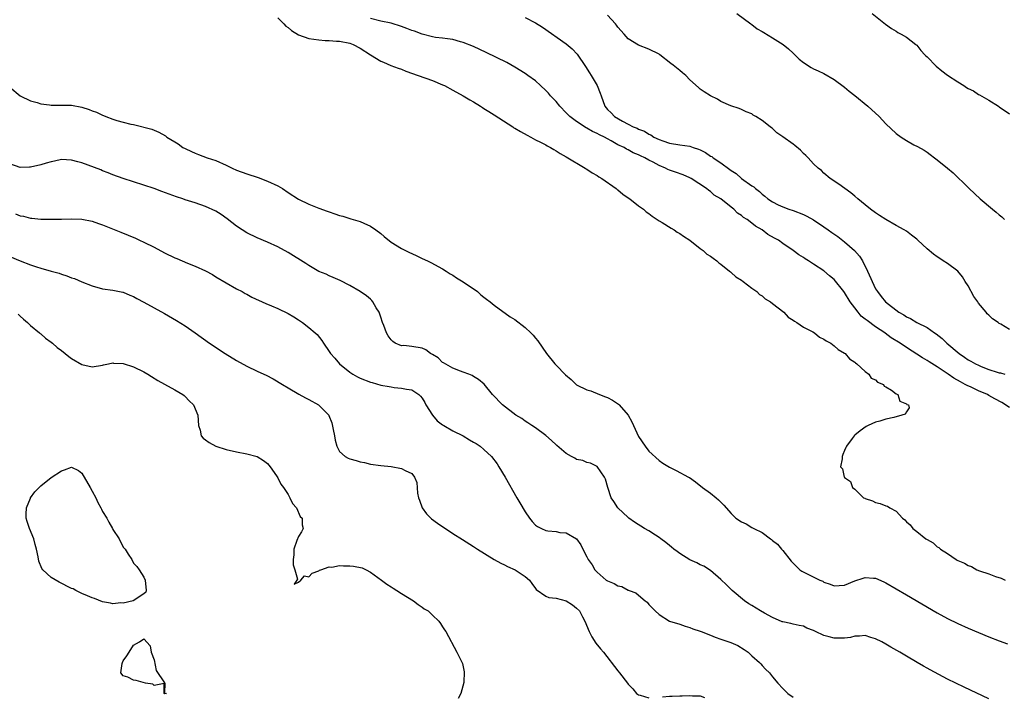
# Model space of a CAD drawing. Units: inches. Extents: x 2628000 to 2631000, y 1515000 to 1518000.
# Drawn here: x 2629359 to 2629550, y 1516026 to 1516158 of the extents above; entities that cross this region are included whole.
import ezdxf

# ---------------------------------------------------------------- set-up
doc = ezdxf.new("R2010")
doc.units = ezdxf.units.IN
doc.header["$MEASUREMENT"] = 0
doc.layers.add('LD26281515_10ft', color=93, linetype='Continuous')

msp = doc.modelspace()

# ---------------------------------------------------------------- linework, layer by layer
at = {"layer": 'LD26281515_10ft'}
for points, elevation in [([(2629498.11, 1516159), (2629500.8, 1516157), (2629501, 1516156.87), (2629502.06, 1516156.06), (2629503, 1516155.54), (2629503.31, 1516155.31), (2629505, 1516154.31), (2629507.07, 1516153), (2629508.13, 1516152.13), (2629509, 1516151.29), (2629509.33, 1516151), (2629510.17, 1516150.17), (2629511, 1516149.48), (2629512.5, 1516148.5), (2629513, 1516148.29), (2629513.85, 1516147.85), (2629515, 1516147.35), (2629517, 1516146.17), (2629519, 1516144.7), (2629519.92, 1516143.92), (2629521, 1516143.12), (2629523.54, 1516141), (2629525.7, 1516139), (2629527, 1516137.6), (2629529, 1516135.71), (2629530.01, 1516135), (2629531, 1516134.34), (2629532.46, 1516133.54), (2629533.17, 1516133.17), (2629534.45, 1516132.45), (2629535, 1516132.1), (2629535.64, 1516131.64), (2629536.47, 1516131), (2629537, 1516130.62), (2629539, 1516129.01), (2629540.07, 1516128.07), (2629541, 1516127.19), (2629542.1, 1516126.1), (2629543.18, 1516125), (2629545.3, 1516123), (2629547.68, 1516121), (2629548.42, 1516120.42), (2629549, 1516119.91), (2629549.51, 1516119.51), (2629550.06, 1516119)], 8090), ([(2629524.34, 1516159), (2629526.95, 1516156.95), (2629528.09, 1516156.09), (2629529, 1516155.58), (2629529.34, 1516155.34), (2629530, 1516155), (2629531, 1516154.42), (2629532.82, 1516153), (2629532.91, 1516152.91), (2629533, 1516152.84), (2629533.81, 1516151.81), (2629534.6, 1516151), (2629534.77, 1516150.77), (2629535, 1516150.59), (2629536.76, 1516148.76), (2629537.89, 1516147.89), (2629539, 1516147.01), (2629541, 1516145.75), (2629542.14, 1516145), (2629542.67, 1516144.67), (2629543, 1516144.42), (2629543.99, 1516143.99), (2629545, 1516143.27), (2629545.19, 1516143.19), (2629547, 1516142.19), (2629548.87, 1516141), (2629549, 1516140.88), (2629551, 1516139.56)], 8100), ([(2629409, 1516158.2), (2629410.21, 1516157), (2629410.57, 1516156.57), (2629411, 1516156.28), (2629411.69, 1516155.69), (2629413, 1516154.89), (2629415, 1516154.17), (2629415.98, 1516154.02), (2629417, 1516153.88), (2629418.23, 1516153.77), (2629419, 1516153.75), (2629420.37, 1516153.63), (2629421, 1516153.63), (2629423, 1516153.25), (2629423.61, 1516153), (2629425, 1516152.31), (2629427, 1516151.01), (2629429, 1516149.77), (2629429.53, 1516149.53), (2629430.93, 1516148.93), (2629432.38, 1516148.38), (2629433, 1516148.17), (2629433.84, 1516147.84), (2629436.25, 1516147), (2629439, 1516146.02), (2629441, 1516145.17), (2629441.36, 1516145), (2629443, 1516144.13), (2629445, 1516143.03), (2629446.26, 1516142.26), (2629447, 1516141.84), (2629448.33, 1516141), (2629448.73, 1516140.73), (2629449, 1516140.58), (2629449.96, 1516139.96), (2629451, 1516139.33), (2629454.61, 1516137), (2629454.84, 1516136.84), (2629455, 1516136.75), (2629456.08, 1516136.08), (2629457.37, 1516135.37), (2629458.11, 1516135), (2629459, 1516134.51), (2629459.99, 1516134.01), (2629461, 1516133.49), (2629461.31, 1516133.31), (2629461.93, 1516133), (2629462.58, 1516132.58), (2629463, 1516132.35), (2629463.81, 1516131.81), (2629465, 1516131.15), (2629468.64, 1516129), (2629468.86, 1516128.86), (2629469, 1516128.79), (2629470.04, 1516128.04), (2629471, 1516127.56), (2629471.32, 1516127.32), (2629471.87, 1516127), (2629474.69, 1516125), (2629474.85, 1516124.85), (2629475, 1516124.76), (2629475.95, 1516123.95), (2629477, 1516123.23), (2629477.3, 1516123), (2629479, 1516121.69), (2629479.95, 1516121), (2629480.5, 1516120.5), (2629481, 1516120.19), (2629481.65, 1516119.65), (2629482.65, 1516119), (2629483, 1516118.75), (2629483.59, 1516118.4), (2629485.32, 1516117.32), (2629485.91, 1516117), (2629486.54, 1516116.54), (2629487, 1516116.31), (2629487.75, 1516115.75), (2629488.96, 1516115), (2629491, 1516113.41), (2629491.56, 1516113), (2629492.3, 1516112.3), (2629493, 1516111.88), (2629493.48, 1516111.48), (2629494.18, 1516111), (2629494.59, 1516110.59), (2629495, 1516110.34), (2629496.69, 1516109), (2629496.83, 1516108.83), (2629497, 1516108.74), (2629497.9, 1516107.9), (2629499, 1516107.22), (2629499.3, 1516107), (2629501, 1516105.7), (2629501.96, 1516105), (2629502.46, 1516104.46), (2629503, 1516104.16), (2629503.61, 1516103.61), (2629504.63, 1516103), (2629505, 1516102.7), (2629506.14, 1516101.86), (2629507.24, 1516101), (2629508.05, 1516100.05), (2629509, 1516099.47), (2629509.26, 1516099.26), (2629509.73, 1516099), (2629511, 1516098.1), (2629512.81, 1516097.19), (2629513.14, 1516097), (2629514.15, 1516096.15), (2629515, 1516095.8), (2629515.45, 1516095.45), (2629516.33, 1516095), (2629517, 1516094.48), (2629517.76, 1516093.76), (2629519, 1516093.08), (2629519.12, 1516093), (2629519.93, 1516091.93), (2629521, 1516091.33), (2629521.15, 1516091.15), (2629521.4, 1516091), (2629523, 1516089.53), (2629523.74, 1516089), (2629524.18, 1516088.18), (2629525, 1516087.85), (2629525.4, 1516087.4), (2629526.54, 1516087), (2629526.66, 1516086.66), (2629527, 1516086.55), (2629528.13, 1516085.87), (2629529, 1516085.19), (2629529.33, 1516085), (2629529.73, 1516083.73), (2629531, 1516083.24), (2629531.1, 1516083.1), (2629531.38, 1516083), (2629531.54, 1516082.46), (2629531, 1516081.69), (2629530.78, 1516081.22), (2629530.14, 1516081), (2629528.55, 1516080.55), (2629527, 1516080.24), (2629525.87, 1516079.87), (2629525, 1516079.66), (2629523.6, 1516079), (2629523.21, 1516078.79), (2629522.01, 1516077.99), (2629521, 1516077.13), (2629520.92, 1516077.08), (2629520.85, 1516077), (2629520.49, 1516076.49), (2629519.35, 1516075), (2629519.23, 1516074.77), (2629519, 1516074.17), (2629518.64, 1516073.36), (2629518.55, 1516073), (2629518.54, 1516072.54), (2629518.18, 1516071), (2629518.63, 1516070.63), (2629518.9, 1516069), (2629518.97, 1516068.97), (2629519, 1516068.9), (2629520.17, 1516068.17), (2629520.56, 1516067), (2629521, 1516066.63), (2629522.7, 1516065), (2629522.9, 1516064.9), (2629523, 1516064.82), (2629524.4, 1516064.4), (2629525, 1516064.03), (2629525.89, 1516063.89), (2629527, 1516063.44), (2629527.34, 1516063.34), (2629527.77, 1516063), (2629529, 1516062.35), (2629530.23, 1516061), (2629530.68, 1516060.68), (2629531, 1516060.3), (2629531.72, 1516059.72), (2629532.27, 1516059), (2629533, 1516058.45), (2629534.77, 1516057), (2629534.92, 1516056.92), (2629535, 1516056.85), (2629536.21, 1516056.21), (2629537, 1516055.47), (2629537.31, 1516055.31), (2629537.6, 1516055), (2629539, 1516054.13), (2629540.64, 1516053), (2629540.88, 1516052.88), (2629541, 1516052.8), (2629542.29, 1516052.29), (2629543, 1516051.83), (2629543.64, 1516051.64), (2629544.7, 1516051), (2629545.2, 1516050.8), (2629547, 1516050.2), (2629548.3, 1516049.7), (2629549.36, 1516049.36), (2629550.16, 1516049)], 8050), ([(2629551, 1516082.51), (2629549.49, 1516083.49), (2629548.19, 1516084.19), (2629547, 1516084.86), (2629546.73, 1516085), (2629545, 1516085.76), (2629543.57, 1516086.43), (2629542.78, 1516086.78), (2629542.41, 1516087), (2629541.47, 1516087.47), (2629540.2, 1516088.2), (2629539.08, 1516089), (2629537, 1516090.43), (2629535.39, 1516091.39), (2629535, 1516091.65), (2629534.12, 1516092.12), (2629531, 1516094.16), (2629529.77, 1516095), (2629528.05, 1516096.05), (2629526.91, 1516096.91), (2629526.81, 1516097), (2629525, 1516098.19), (2629523.38, 1516099.38), (2629523, 1516099.69), (2629522.24, 1516100.24), (2629521.61, 1516101), (2629521, 1516101.84), (2629520.09, 1516103), (2629519, 1516104.83), (2629518.85, 1516105), (2629517, 1516107.34), (2629516.08, 1516108.08), (2629515, 1516109.07), (2629513, 1516110.36), (2629511.98, 1516111), (2629511.35, 1516111.35), (2629511, 1516111.61), (2629510.14, 1516112.14), (2629509.02, 1516113), (2629507, 1516114.38), (2629506.19, 1516115), (2629505.4, 1516115.4), (2629504.12, 1516116.12), (2629503.01, 1516117), (2629501.7, 1516117.7), (2629501, 1516118.31), (2629500.07, 1516119), (2629499.4, 1516119.4), (2629499, 1516119.8), (2629498.25, 1516120.25), (2629497.53, 1516121), (2629497, 1516121.43), (2629495, 1516123.01), (2629493.72, 1516123.72), (2629493, 1516124.43), (2629492.63, 1516124.63), (2629492.2, 1516125), (2629489.22, 1516127), (2629489, 1516127.12), (2629487.66, 1516127.66), (2629486.2, 1516128.2), (2629485, 1516128.61), (2629484.72, 1516128.72), (2629484.25, 1516129), (2629483, 1516129.49), (2629481.88, 1516130.12), (2629481, 1516130.56), (2629480.24, 1516131), (2629479.37, 1516131.37), (2629479, 1516131.58), (2629477.97, 1516131.97), (2629477, 1516132.56), (2629476.69, 1516132.69), (2629476.2, 1516133), (2629475, 1516133.54), (2629473.72, 1516134.28), (2629473, 1516134.65), (2629472.42, 1516135), (2629471.46, 1516135.46), (2629471, 1516135.71), (2629470.11, 1516136.11), (2629469, 1516136.77), (2629468.84, 1516136.84), (2629467, 1516138.06), (2629465.69, 1516139), (2629465, 1516139.74), (2629463.72, 1516141), (2629463, 1516141.9), (2629461.94, 1516143), (2629461.51, 1516143.51), (2629461, 1516144.06), (2629460, 1516145), (2629459, 1516145.92), (2629457.54, 1516147), (2629457, 1516147.37), (2629455, 1516148.62), (2629453.48, 1516149.48), (2629449.45, 1516151.45), (2629447, 1516152.59), (2629445, 1516153.41), (2629444.46, 1516153.54), (2629443, 1516153.96), (2629441.94, 1516154.06), (2629441, 1516154.24), (2629439.62, 1516154.38), (2629439, 1516154.5), (2629437, 1516155.02), (2629435.55, 1516155.56), (2629435, 1516155.73), (2629434.07, 1516156.07), (2629433, 1516156.49), (2629432.6, 1516156.6), (2629431.4, 1516157), (2629431, 1516157.11), (2629429, 1516157.53), (2629427, 1516158.06)], 8060), ([(2629457, 1516158.23), (2629459, 1516157.21), (2629460.36, 1516156.36), (2629465, 1516153.14), (2629466.16, 1516152.16), (2629467.1, 1516151.1), (2629468.71, 1516148.71), (2629469.5, 1516147.5), (2629469.81, 1516147), (2629470.97, 1516145), (2629471.56, 1516143.56), (2629471.74, 1516143), (2629472.48, 1516141), (2629473, 1516140.39), (2629473.71, 1516139.71), (2629474.35, 1516139), (2629475.91, 1516138.09), (2629477, 1516137.55), (2629477.99, 1516137), (2629478.73, 1516136.73), (2629479, 1516136.57), (2629480.17, 1516136.17), (2629481, 1516135.6), (2629481.42, 1516135.42), (2629482.01, 1516135), (2629483, 1516134.56), (2629483.72, 1516134.28), (2629485, 1516133.85), (2629487, 1516133.51), (2629489, 1516133.23), (2629489.64, 1516133), (2629490.67, 1516132.67), (2629491, 1516132.53), (2629492.02, 1516132.02), (2629493, 1516131.33), (2629493.22, 1516131.22), (2629493.51, 1516131), (2629495, 1516130.02), (2629496.75, 1516128.75), (2629497, 1516128.53), (2629497.95, 1516127.95), (2629499, 1516127), (2629501, 1516125.58), (2629501.37, 1516125.37), (2629501.73, 1516125), (2629502.47, 1516124.47), (2629503, 1516123.9), (2629503.55, 1516123.55), (2629504.13, 1516123), (2629505, 1516122.43), (2629506.13, 1516121.87), (2629507, 1516121.47), (2629508.19, 1516121), (2629509, 1516120.76), (2629511, 1516120.01), (2629511.68, 1516119.68), (2629513, 1516118.92), (2629515, 1516117.6), (2629515.84, 1516117), (2629516.5, 1516116.5), (2629517.7, 1516115.7), (2629519, 1516114.68), (2629520.91, 1516113), (2629521.87, 1516111.87), (2629522.45, 1516111), (2629523.47, 1516109), (2629525, 1516105.57), (2629525.36, 1516105), (2629526.08, 1516104.08), (2629526.95, 1516103), (2629529.51, 1516101), (2629530.47, 1516100.47), (2629531, 1516100.1), (2629531.78, 1516099.78), (2629533, 1516099.01), (2629535, 1516098.04), (2629536.44, 1516097), (2629536.78, 1516096.78), (2629537.92, 1516095.92), (2629538.85, 1516095), (2629541.24, 1516093), (2629542.27, 1516092.27), (2629543, 1516091.78), (2629543.51, 1516091.51), (2629544.39, 1516091), (2629545, 1516090.7), (2629545.52, 1516090.48), (2629547, 1516089.91), (2629548.64, 1516089.36), (2629549, 1516089.27), (2629549.24, 1516089.24), (2629550.08, 1516089)], 8070), ([(2629551, 1516097.67), (2629549.32, 1516098.68), (2629549, 1516098.85), (2629548.8, 1516099), (2629547.7, 1516099.7), (2629547, 1516100.41), (2629546.67, 1516100.67), (2629546.5, 1516101), (2629545, 1516102.78), (2629544.86, 1516103), (2629544.08, 1516104.08), (2629543, 1516106.14), (2629542.4, 1516107), (2629541.88, 1516107.88), (2629541, 1516108.95), (2629539, 1516110.44), (2629538.13, 1516111), (2629537.47, 1516111.47), (2629537, 1516111.76), (2629536.29, 1516112.29), (2629535, 1516113.33), (2629533.23, 1516115), (2629533, 1516115.2), (2629531.97, 1516115.97), (2629531, 1516116.73), (2629530.57, 1516117), (2629529, 1516117.82), (2629527.01, 1516119.01), (2629525.78, 1516119.78), (2629525, 1516120.32), (2629524.05, 1516121), (2629523, 1516121.83), (2629521.6, 1516123), (2629521, 1516123.56), (2629520.22, 1516124.22), (2629517.89, 1516125.89), (2629516.23, 1516127), (2629515, 1516128.01), (2629514.5, 1516128.5), (2629513.86, 1516129), (2629513, 1516129.82), (2629511.94, 1516131), (2629511.46, 1516131.46), (2629511, 1516131.85), (2629510.46, 1516132.46), (2629509.36, 1516133.36), (2629509, 1516133.61), (2629507, 1516135.09), (2629505.87, 1516135.87), (2629505, 1516136.66), (2629504.79, 1516136.79), (2629504.53, 1516137), (2629503, 1516138.26), (2629501.81, 1516139), (2629501.29, 1516139.29), (2629501, 1516139.53), (2629499.9, 1516139.9), (2629499, 1516140.4), (2629498.54, 1516140.54), (2629496.92, 1516141.08), (2629495, 1516141.93), (2629494.37, 1516142.37), (2629492.96, 1516143), (2629491.77, 1516143.77), (2629491, 1516144.32), (2629490.62, 1516144.62), (2629489, 1516146.13), (2629488.17, 1516147), (2629487.52, 1516147.52), (2629487, 1516147.97), (2629485.75, 1516149), (2629485.31, 1516149.31), (2629483.17, 1516151), (2629483, 1516151.1), (2629481, 1516152.11), (2629479, 1516152.85), (2629477, 1516154.06), (2629476.2, 1516155), (2629475, 1516156.37), (2629474.75, 1516156.75), (2629474.54, 1516157), (2629473, 1516158.69)], 8080), ([(2629357, 1516144.69), (2629359, 1516143.05), (2629361, 1516142.04), (2629362.3, 1516141.71), (2629363, 1516141.47), (2629364.72, 1516141.28), (2629365, 1516141.24), (2629367, 1516141.23), (2629369, 1516141.18), (2629371, 1516140.83), (2629372.37, 1516140.37), (2629373, 1516140.14), (2629373.82, 1516139.82), (2629375, 1516139.25), (2629375.19, 1516139.19), (2629375.61, 1516139), (2629377, 1516138.5), (2629377.75, 1516138.25), (2629379, 1516137.94), (2629380.47, 1516137.53), (2629381, 1516137.45), (2629384.53, 1516136.53), (2629385.95, 1516135.95), (2629387.23, 1516135.23), (2629387.5, 1516135), (2629389, 1516134.09), (2629389.7, 1516133.7), (2629390.59, 1516133), (2629391, 1516132.77), (2629392.24, 1516132.24), (2629393, 1516131.86), (2629393.64, 1516131.64), (2629395.3, 1516131), (2629397, 1516130.44), (2629399, 1516129.55), (2629400.12, 1516129), (2629401, 1516128.62), (2629403, 1516127.88), (2629405.17, 1516127.17), (2629407, 1516126.47), (2629409, 1516125.52), (2629409.91, 1516125), (2629411, 1516124.25), (2629413, 1516122.99), (2629415, 1516122), (2629417, 1516121.21), (2629418.6, 1516120.6), (2629419, 1516120.47), (2629420.09, 1516120.09), (2629421, 1516119.8), (2629421.63, 1516119.63), (2629423, 1516119.2), (2629423.17, 1516119.17), (2629425, 1516118.61), (2629425.73, 1516118.27), (2629427, 1516117.73), (2629428.03, 1516117), (2629429, 1516116.27), (2629429.68, 1516115.68), (2629431, 1516114.64), (2629433, 1516113.38), (2629434.59, 1516112.59), (2629435, 1516112.38), (2629435.97, 1516111.97), (2629437, 1516111.46), (2629438.03, 1516111), (2629438.68, 1516110.68), (2629441, 1516109.42), (2629441.7, 1516109), (2629442.47, 1516108.47), (2629443, 1516108.21), (2629443.68, 1516107.68), (2629445, 1516106.93), (2629447.76, 1516105), (2629448.4, 1516104.4), (2629449, 1516103.96), (2629449.52, 1516103.52), (2629450.22, 1516103), (2629451, 1516102.37), (2629454.11, 1516100.11), (2629455, 1516099.57), (2629457, 1516098.03), (2629458.1, 1516097), (2629458.55, 1516096.55), (2629459, 1516095.98), (2629459.47, 1516095.47), (2629461.16, 1516093), (2629462.75, 1516091), (2629463, 1516090.73), (2629464.84, 1516088.84), (2629465.92, 1516087.92), (2629466.93, 1516087), (2629467, 1516086.94), (2629469, 1516085.91), (2629469.73, 1516085.73), (2629471.44, 1516085), (2629472.6, 1516084.6), (2629473, 1516084.43), (2629473.96, 1516083.96), (2629475.13, 1516083.13), (2629475.23, 1516083), (2629477, 1516081), (2629477.74, 1516079.74), (2629479, 1516076.86), (2629480.27, 1516075), (2629481, 1516074.04), (2629483, 1516072.19), (2629483.72, 1516071.72), (2629485, 1516070.92), (2629486.3, 1516070.3), (2629488.71, 1516069), (2629488.89, 1516068.89), (2629490.07, 1516068.07), (2629491.46, 1516067), (2629493, 1516065.86), (2629494.06, 1516065), (2629494.56, 1516064.56), (2629495, 1516064.12), (2629495.57, 1516063.57), (2629497, 1516061.94), (2629497.92, 1516061), (2629499, 1516060.29), (2629499.89, 1516059.89), (2629501, 1516059.22), (2629501.16, 1516059.16), (2629501.39, 1516059), (2629503, 1516058.24), (2629504.64, 1516057), (2629504.85, 1516056.85), (2629505, 1516056.7), (2629505.99, 1516055.99), (2629506.74, 1516055), (2629507, 1516054.71), (2629508.64, 1516052.64), (2629510.32, 1516051), (2629510.71, 1516050.71), (2629514.22, 1516049), (2629514.77, 1516048.77), (2629515, 1516048.62), (2629516.23, 1516048.23), (2629517, 1516047.85), (2629517.92, 1516047.92), (2629519, 1516048.01), (2629521, 1516048.87), (2629522.61, 1516049.39), (2629523, 1516049.49), (2629524.63, 1516049.37), (2629525, 1516049.36), (2629526.65, 1516048.65), (2629527, 1516048.48), (2629531, 1516046.11), (2629537, 1516042.66), (2629539, 1516041.56), (2629541, 1516040.58), (2629543, 1516039.69), (2629545, 1516038.84), (2629547, 1516038.01), (2629549, 1516037.21), (2629550.64, 1516036.64)], 8040), ([(2629547, 1516025.93), (2629542.21, 1516028.21), (2629540.62, 1516029), (2629539, 1516029.78), (2629535.58, 1516031.58), (2629535, 1516031.92), (2629534.29, 1516032.28), (2629533.12, 1516033), (2629531, 1516034.21), (2629529.7, 1516035), (2629527.97, 1516035.97), (2629527, 1516036.56), (2629526.2, 1516037), (2629525, 1516037.62), (2629524.12, 1516037.88), (2629523, 1516038.25), (2629521.89, 1516038.11), (2629521, 1516038.13), (2629520.15, 1516037.85), (2629519, 1516037.72), (2629517.75, 1516037.75), (2629517, 1516037.7), (2629516.01, 1516037.99), (2629515, 1516038.25), (2629513.36, 1516039), (2629513.12, 1516039.12), (2629513, 1516039.2), (2629511.65, 1516039.65), (2629511, 1516040.05), (2629510.18, 1516040.18), (2629509, 1516040.43), (2629508.58, 1516040.58), (2629507, 1516040.86), (2629506.91, 1516040.91), (2629505, 1516041.73), (2629503.43, 1516042.57), (2629502.67, 1516043), (2629501, 1516044.07), (2629500.41, 1516044.41), (2629499.57, 1516045), (2629497.18, 1516047), (2629496.1, 1516048.1), (2629495, 1516049.12), (2629493, 1516050.83), (2629491.68, 1516051.68), (2629491, 1516051.95), (2629490.32, 1516052.32), (2629489, 1516052.9), (2629487, 1516054.17), (2629486.54, 1516054.54), (2629485.87, 1516055), (2629485.42, 1516055.42), (2629485, 1516055.71), (2629484.32, 1516056.32), (2629483.33, 1516057), (2629483, 1516057.26), (2629482.3, 1516057.7), (2629481, 1516058.57), (2629480.19, 1516059), (2629478.22, 1516060.22), (2629477.14, 1516061), (2629477, 1516061.12), (2629475.02, 1516063), (2629474.25, 1516064.25), (2629473.73, 1516065), (2629473.04, 1516067), (2629472.62, 1516068.62), (2629472.39, 1516069), (2629471, 1516071.06), (2629469.67, 1516071.67), (2629469, 1516071.82), (2629468.21, 1516072.21), (2629467, 1516072.44), (2629466.66, 1516072.66), (2629466.02, 1516073), (2629465, 1516073.6), (2629463.16, 1516075.16), (2629463, 1516075.27), (2629462.13, 1516076.13), (2629461.05, 1516077.05), (2629459, 1516078.55), (2629458.31, 1516079), (2629457.55, 1516079.55), (2629457, 1516079.88), (2629456.34, 1516080.34), (2629455.22, 1516081), (2629452.6, 1516083), (2629450.7, 1516085), (2629449.03, 1516087.03), (2629447.97, 1516087.97), (2629447, 1516088.54), (2629446.72, 1516088.72), (2629446.08, 1516089), (2629445, 1516089.39), (2629444.46, 1516089.54), (2629443, 1516090.13), (2629441.19, 1516091.19), (2629441, 1516091.26), (2629440.12, 1516092.12), (2629439, 1516092.79), (2629438.88, 1516092.88), (2629438.66, 1516093), (2629437.71, 1516093.71), (2629437, 1516094), (2629435, 1516094.36), (2629433.46, 1516094.54), (2629433, 1516094.51), (2629431.81, 1516095), (2629431.31, 1516095.31), (2629431, 1516095.67), (2629430.41, 1516096.41), (2629430.09, 1516097), (2629429.59, 1516098.41), (2629429.34, 1516099), (2629429, 1516100.07), (2629428.67, 1516101), (2629428.11, 1516101.89), (2629427.46, 1516103), (2629427.27, 1516103.27), (2629427, 1516103.52), (2629426.19, 1516104.19), (2629425, 1516105.01), (2629423, 1516106.18), (2629421.14, 1516107.14), (2629419.77, 1516107.77), (2629419, 1516108.06), (2629418.37, 1516108.37), (2629417, 1516108.94), (2629415, 1516110.06), (2629414.44, 1516110.44), (2629411, 1516112.6), (2629409, 1516113.69), (2629407, 1516114.61), (2629405, 1516115.45), (2629403, 1516116.41), (2629402.07, 1516117), (2629401, 1516117.72), (2629399.17, 1516119.17), (2629398, 1516120), (2629397, 1516120.61), (2629395, 1516121.52), (2629393, 1516122.23), (2629391, 1516122.86), (2629390.6, 1516123), (2629389.37, 1516123.38), (2629387.92, 1516123.92), (2629386.48, 1516124.48), (2629385, 1516125.02), (2629379, 1516126.97), (2629377, 1516127.71), (2629376.09, 1516128.09), (2629375, 1516128.49), (2629374.65, 1516128.65), (2629371, 1516129.99), (2629370.22, 1516130.22), (2629369, 1516130.53), (2629367, 1516130.63), (2629365.66, 1516130.34), (2629365, 1516130.23), (2629364.07, 1516129.93), (2629363, 1516129.65), (2629361, 1516129.17), (2629360.83, 1516129.17), (2629359, 1516129.08), (2629357, 1516129.81)], 8030), ([(2629358.11, 1516120.11), (2629359, 1516119.74), (2629359.64, 1516119.64), (2629361, 1516119.3), (2629361.29, 1516119.29), (2629363, 1516119.1), (2629365, 1516119.05), (2629367, 1516119.07), (2629369, 1516119.12), (2629371, 1516119.05), (2629373, 1516118.67), (2629374.22, 1516118.22), (2629375, 1516117.96), (2629378.54, 1516116.54), (2629379.98, 1516115.98), (2629381.38, 1516115.38), (2629382.17, 1516115), (2629383, 1516114.64), (2629385, 1516113.66), (2629387, 1516112.57), (2629389, 1516111.56), (2629389.41, 1516111.41), (2629391.47, 1516110.53), (2629393, 1516109.96), (2629395, 1516109.04), (2629396.32, 1516108.32), (2629397, 1516107.89), (2629399, 1516106.7), (2629401, 1516105.57), (2629402.06, 1516105), (2629402.66, 1516104.66), (2629403, 1516104.49), (2629403.95, 1516103.95), (2629406.67, 1516102.67), (2629407.77, 1516102.23), (2629409, 1516101.71), (2629411, 1516100.74), (2629412.09, 1516100.09), (2629413, 1516099.51), (2629413.77, 1516099), (2629415, 1516098.07), (2629416.27, 1516097), (2629416.65, 1516096.65), (2629417.54, 1516095.54), (2629417.85, 1516095), (2629419, 1516093.38), (2629419.23, 1516093), (2629420.06, 1516092.06), (2629420.96, 1516091), (2629423, 1516089.37), (2629423.55, 1516089), (2629424.47, 1516088.47), (2629425, 1516088.2), (2629427, 1516087.41), (2629427.33, 1516087.33), (2629429, 1516086.86), (2629430.6, 1516086.6), (2629431, 1516086.5), (2629431.62, 1516086.38), (2629433, 1516086.29), (2629433.96, 1516086.04), (2629435, 1516085.96), (2629436.35, 1516085), (2629436.72, 1516084.72), (2629437, 1516084.35), (2629437.51, 1516083.51), (2629437.73, 1516083), (2629439, 1516081), (2629439.95, 1516079.95), (2629441, 1516079.13), (2629441.21, 1516079), (2629443, 1516078), (2629444.95, 1516077), (2629446.24, 1516076.24), (2629447, 1516075.77), (2629447.49, 1516075.49), (2629448.27, 1516075), (2629449, 1516074.38), (2629450.51, 1516073), (2629451.56, 1516071.55), (2629451.92, 1516071), (2629453.11, 1516069), (2629455.42, 1516065), (2629455.97, 1516063.97), (2629457, 1516062.26), (2629457.86, 1516061), (2629458.35, 1516060.35), (2629459, 1516059.68), (2629459.39, 1516059.39), (2629460.19, 1516059), (2629461, 1516058.64), (2629461.42, 1516058.58), (2629463, 1516058.42), (2629463.75, 1516058.25), (2629465, 1516058.18), (2629467, 1516057.02), (2629467.81, 1516055.81), (2629468.19, 1516055), (2629469, 1516053.53), (2629469.23, 1516053), (2629469.99, 1516051.99), (2629470.55, 1516051), (2629471, 1516050.55), (2629472.73, 1516049), (2629473, 1516048.82), (2629474.31, 1516048.31), (2629475, 1516047.87), (2629475.75, 1516047.75), (2629477, 1516047.07), (2629477.06, 1516047.06), (2629477.18, 1516047), (2629478.52, 1516046.52), (2629479, 1516046.07), (2629480.33, 1516045), (2629480.68, 1516044.68), (2629481, 1516044.27), (2629481.64, 1516043.64), (2629482.22, 1516043), (2629483, 1516042.3), (2629485, 1516041.03), (2629487, 1516040.41), (2629488.06, 1516040.06), (2629489, 1516039.81), (2629489.54, 1516039.54), (2629491, 1516039.08), (2629491.17, 1516039), (2629493, 1516038.29), (2629493.9, 1516037.9), (2629495, 1516037.55), (2629496.91, 1516036.91), (2629498.31, 1516036.31), (2629499.54, 1516035.54), (2629500.29, 1516035), (2629501, 1516034.32), (2629502.48, 1516033), (2629502.73, 1516032.73), (2629503, 1516032.41), (2629503.68, 1516031.68), (2629504.41, 1516031), (2629505, 1516030.2), (2629506.02, 1516029), (2629507, 1516027.97), (2629508.02, 1516027), (2629509, 1516026.27)], 8020), ([(2629357, 1516111.85), (2629359, 1516110.97), (2629361, 1516110.23), (2629362.18, 1516109.82), (2629363, 1516109.56), (2629365, 1516108.96), (2629366.56, 1516108.56), (2629367, 1516108.38), (2629368.09, 1516108.09), (2629369, 1516107.71), (2629369.53, 1516107.53), (2629371, 1516106.92), (2629373, 1516106.12), (2629375, 1516105.57), (2629377, 1516105.31), (2629378.91, 1516104.91), (2629379, 1516104.88), (2629380.32, 1516104.32), (2629381, 1516104.03), (2629381.66, 1516103.66), (2629383, 1516102.98), (2629385, 1516101.88), (2629387, 1516100.76), (2629389.38, 1516099.38), (2629391, 1516098.35), (2629392.98, 1516096.98), (2629395.75, 1516095), (2629398.81, 1516093), (2629401, 1516091.64), (2629403, 1516090.52), (2629405, 1516089.58), (2629406.31, 1516089), (2629406.78, 1516088.78), (2629408.09, 1516088.09), (2629409.94, 1516087), (2629411, 1516086.34), (2629413.08, 1516085.08), (2629414.36, 1516084.36), (2629415, 1516084.04), (2629416.93, 1516083), (2629417, 1516082.95), (2629418.9, 1516081), (2629418.94, 1516080.94), (2629419.52, 1516079.52), (2629419.76, 1516078.24), (2629420.01, 1516077), (2629420.14, 1516076.14), (2629420.47, 1516075), (2629421, 1516073.98), (2629422.06, 1516073), (2629422.68, 1516072.68), (2629423, 1516072.56), (2629424.23, 1516072.23), (2629425, 1516071.96), (2629425.82, 1516071.82), (2629427, 1516071.53), (2629429, 1516071.25), (2629431.02, 1516071.02), (2629433, 1516070.69), (2629433.73, 1516070.27), (2629435, 1516069.71), (2629435.55, 1516069), (2629435.96, 1516067.96), (2629436.11, 1516065.89), (2629436.29, 1516065), (2629436.49, 1516064.49), (2629437.01, 1516063), (2629437.86, 1516061.86), (2629438.7, 1516061), (2629438.86, 1516060.86), (2629440.02, 1516060.02), (2629441.23, 1516059.23), (2629441.53, 1516059), (2629443, 1516058.07), (2629444.86, 1516056.86), (2629447, 1516055.51), (2629447.77, 1516055), (2629450.99, 1516052.99), (2629452.26, 1516052.26), (2629453, 1516051.94), (2629453.61, 1516051.61), (2629455.05, 1516051), (2629457, 1516049.7), (2629457.85, 1516049), (2629458.31, 1516048.31), (2629459, 1516047.35), (2629459.16, 1516047.16), (2629461, 1516045.86), (2629461.63, 1516045.63), (2629463, 1516045.47), (2629464.98, 1516044.98), (2629466.19, 1516044.19), (2629467, 1516043.57), (2629467.58, 1516043), (2629468.14, 1516041.86), (2629468.6, 1516041), (2629469.41, 1516039), (2629469.96, 1516037.96), (2629470.75, 1516036.75), (2629471.65, 1516035.65), (2629472.21, 1516035), (2629475, 1516031.37), (2629475.34, 1516031), (2629476.88, 1516029), (2629477, 1516028.82), (2629477.88, 1516027.88), (2629478.63, 1516027), (2629479, 1516026.72), (2629479.35, 1516026.65), (2629481, 1516026.14)], 8010), ([(2629358.6, 1516100.61), (2629359, 1516100.27), (2629359.63, 1516099.63), (2629360.43, 1516099), (2629361, 1516098.43), (2629362.76, 1516097), (2629362.88, 1516096.88), (2629363, 1516096.81), (2629363.94, 1516095.94), (2629365, 1516095.22), (2629365.27, 1516095), (2629366.18, 1516094.18), (2629367, 1516093.6), (2629367.77, 1516093), (2629368.43, 1516092.43), (2629369, 1516092.05), (2629371, 1516090.86), (2629373, 1516090.39), (2629375, 1516090.74), (2629375.19, 1516090.81), (2629376.12, 1516091), (2629377, 1516091.17), (2629377.13, 1516091.13), (2629379, 1516091.06), (2629381, 1516090.43), (2629383, 1516089.46), (2629383.8, 1516089), (2629384.51, 1516088.51), (2629385.75, 1516087.75), (2629387, 1516087.04), (2629389, 1516085.93), (2629390.58, 1516085), (2629390.81, 1516084.81), (2629391, 1516084.63), (2629391.81, 1516083.81), (2629392.63, 1516083), (2629393.49, 1516081), (2629393.63, 1516079), (2629393.91, 1516078.09), (2629394.16, 1516077), (2629394.53, 1516076.53), (2629395, 1516076.21), (2629395.69, 1516075.69), (2629397, 1516074.98), (2629399, 1516074.36), (2629401, 1516073.92), (2629403, 1516073.53), (2629405, 1516072.99), (2629406.21, 1516072.21), (2629407, 1516071.64), (2629407.54, 1516071), (2629408.77, 1516069.23), (2629409, 1516068.88), (2629409.61, 1516067.61), (2629410.09, 1516067), (2629411, 1516065.6), (2629411.37, 1516065), (2629411.88, 1516063.88), (2629412.61, 1516063), (2629413.35, 1516061.35), (2629413.74, 1516061), (2629413.71, 1516059.71), (2629413.9, 1516059), (2629413.62, 1516058.38), (2629413, 1516057.48), (2629412.7, 1516056.7), (2629412.11, 1516055), (2629412.11, 1516053.89), (2629411.97, 1516053), (2629411.98, 1516051.98), (2629412.3, 1516051), (2629412.8, 1516049.2), (2629412.71, 1516049), (2629412.2, 1516048.2), (2629413, 1516048.58), (2629413.45, 1516049), (2629414.18, 1516049.82), (2629415, 1516049.6), (2629415.66, 1516050.34), (2629417, 1516050.81), (2629417.1, 1516050.9), (2629417.37, 1516051), (2629419, 1516051.56), (2629419.52, 1516051.52), (2629421, 1516051.8), (2629421.76, 1516051.76), (2629423, 1516051.79), (2629423.73, 1516051.73), (2629425.37, 1516051.37), (2629426.13, 1516051), (2629427, 1516050.51), (2629429.15, 1516049), (2629430.19, 1516048.19), (2629431, 1516047.69), (2629431.4, 1516047.4), (2629432.09, 1516047), (2629433, 1516046.38), (2629435.37, 1516045), (2629436.24, 1516044.24), (2629437, 1516043.77), (2629437.43, 1516043.43), (2629438.21, 1516043), (2629439, 1516042.16), (2629440.28, 1516041), (2629440.55, 1516040.55), (2629441, 1516039.89), (2629441.35, 1516039.35), (2629441.62, 1516039), (2629443.76, 1516035), (2629444.82, 1516032.82), (2629445.2, 1516031.2), (2629445.08, 1516029.08), (2629444.5, 1516027), (2629443.99, 1516026.01)], 8000), ([(2629483.64, 1516026.36), (2629485, 1516026.46), (2629485.55, 1516026.45), (2629487, 1516026.54), (2629487.5, 1516026.5), (2629489, 1516026.58), (2629489.47, 1516026.53), (2629491, 1516026.5), (2629491.82, 1516026.18)], 8010)]:
    msp.add_lwpolyline(points, dxfattribs=dict(at, elevation=elevation))
at = {"layer": 'LD26281515_10ft', "elevation": 8000}
for points in [[(2629380.95, 1516045), (2629379, 1516044.51), (2629378.55, 1516044.55), (2629377, 1516044.41), (2629376.54, 1516044.54), (2629375, 1516044.79), (2629373.43, 1516045.43), (2629373, 1516045.52), (2629372.09, 1516045.91), (2629371, 1516046.4), (2629369.84, 1516047), (2629369.27, 1516047.27), (2629369, 1516047.39), (2629366.57, 1516048.57), (2629365, 1516049.5), (2629363.43, 1516051), (2629363.23, 1516051.23), (2629362.64, 1516052.64), (2629362.5, 1516053.5), (2629362.17, 1516055), (2629361.9, 1516055.9), (2629361.64, 1516057), (2629360.82, 1516059), (2629360.35, 1516060.35), (2629360.18, 1516061), (2629360.2, 1516061.8), (2629360.26, 1516063), (2629361, 1516064.92), (2629361.04, 1516065), (2629361.86, 1516066.14), (2629363, 1516067.28), (2629365, 1516068.9), (2629367, 1516070.23), (2629367.62, 1516070.38), (2629369, 1516070.93), (2629370.3, 1516070.3), (2629371, 1516069.78), (2629372.61, 1516067), (2629373, 1516066.29), (2629373.67, 1516065), (2629374.09, 1516064.09), (2629374.68, 1516063), (2629374.77, 1516062.77), (2629375, 1516062.33), (2629375.84, 1516061), (2629376.23, 1516060.23), (2629376.91, 1516059), (2629377, 1516058.8), (2629378.21, 1516057), (2629379, 1516055.4), (2629379.38, 1516055), (2629379.99, 1516054.01), (2629380.65, 1516053), (2629381, 1516052.27), (2629381.62, 1516051.62), (2629382.11, 1516051), (2629383, 1516049.56), (2629383.28, 1516049), (2629383.47, 1516047), (2629383.38, 1516046.62), (2629383, 1516046.33)], [(2629381, 1516036.36), (2629382.18, 1516037), (2629383, 1516037.57), (2629384.26, 1516036.26), (2629384.42, 1516035), (2629385, 1516033.5), (2629385.41, 1516031.41), (2629387, 1516029.07), (2629387.06, 1516029), (2629387.04, 1516027.04), (2629387.39, 1516027), (2629387.09, 1516026.91), (2629386.95, 1516027), (2629386.93, 1516028.93), (2629385, 1516028.51), (2629384.76, 1516028.76), (2629383.33, 1516029), (2629381.53, 1516029.53), (2629381, 1516029.57), (2629379.88, 1516030.12), (2629379, 1516030.43), (2629378.57, 1516031), (2629378.8, 1516032.8), (2629378.85, 1516033), (2629379, 1516033.33), (2629379.73, 1516034.27), (2629380.13, 1516035)]]:
    msp.add_lwpolyline(points, close=True, dxfattribs=at)

doc.saveas('drawing.dxf')
